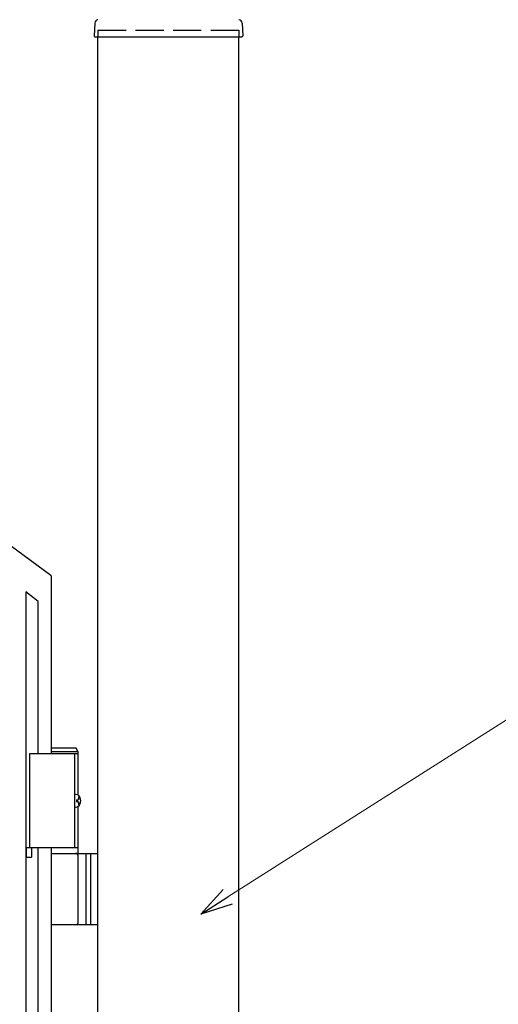
# Model space of a CAD drawing. Units: millimetres. Extents: x 0 to 8410, y 0 to 5940.
# Drawn here: x 4596 to 4851, y 3724 to 4248 of the extents above; entities that cross this region are included whole.
import ezdxf

# ---------------------------------------------------------------- set-up
doc = ezdxf.new("R2010")
doc.units = ezdxf.units.MM
doc.linetypes.add('YHIDDEN_1', pattern=[4, 3, -1])
doc.layers.add('YKK_A1', color=4, linetype='Continuous', lineweight=30)
doc.layers.add('YKK_D', color=6, linetype='Continuous', lineweight=13)

msp = doc.modelspace()

# ---------------------------------------------------------------- linework, layer by layer
at = {"layer": 'YKK_A1'}
for p, q in [((4635.77, 4246.02), (4635.42, 4239.36)), ((4714.27, 4246.02), (4714.62, 4239.36)), ((4635.92, 4238.83), (4714.12, 4238.83)), ((4637.52, 2942.33), (4637.52, 4238.83)), ((4712.52, 2942.33), (4712.52, 4238.83)), ((4627.02, 3857.33), (4601.02, 3857.33)), ((4601.02, 3857.33), (4601.02, 3807.33)), ((4625.87, 3860.33), (4612.52, 3860.33)), ((4627.02, 3858.33), (4612.52, 3858.33)), ((4625.02, 3857.33), (4625.02, 3807.33)), ((4627.02, 3858.33), (4625.87, 3860.33)), ((4627.02, 3835.3), (4627.02, 3858.33)), ((4626.06, 3832.75), (4626.65, 3832.75)), ((4626.06, 3831.91), (4626.65, 3831.91)), ((4627.08, 3834.43), (4627.67, 3834.43)), ((4627.08, 3830.23), (4627.67, 3830.23)), ((4627.02, 3804.33), (4627.02, 3829.36)), ((4627.02, 3807.33), (4601.02, 3807.33)), ((4612.52, 3804.33), (4637.52, 3804.33)), ((4631.02, 3804.33), (4631.02, 3766.33)), ((4633.52, 3804.33), (4633.52, 3766.33)), ((4627.02, 3767.83), (4627.02, 3802.83)), ((4637.52, 3766.33), (4612.52, 3766.33))]:
    msp.add_line(p, q, dxfattribs=at)
at = {"layer": 'YKK_A1', "linetype": 'YHIDDEN_1', "ltscale": 5}
for p, q in [((4637.52, 4242.33), (4712.52, 4242.33)), ((4637.52, 4242.33), (4637.52, 4238.83)), ((4712.52, 4242.33), (4712.52, 4238.83))]:
    msp.add_line(p, q, dxfattribs=at)
at = {"layer": 'YKK_A1', "linetype": 'Continuous', "ltscale": 0.5}
for p, q in [((4612.5, 3952.16), (4612.5, 3857.33)), ((4605.74, 3938.32), (4599.14, 3943.46)), ((4599.14, 3943.46), (4599.14, 3022.33)), ((4605.74, 3857.33), (4605.74, 3938.32)), ((4599.29, 3807.33), (4599.29, 3802.33)), ((4602.29, 3807.33), (4599.29, 3807.33)), ((4602.29, 3802.33), (4602.29, 3807.33)), ((4605.74, 3147.33), (4605.74, 3807.33)), ((4612.5, 3807.33), (4612.5, 3147.33)), ((4599.29, 3802.33), (4602.29, 3802.33))]:
    msp.add_line(p, q, dxfattribs=at)
at = {"layer": 'YKK_A1'}
for centre, radius, start, end in [((4637.77, 4245.91), 2, 99.0011, 177), ((4712.27, 4245.91), 2, 3, 80.9989), ((4635.92, 4239.33), 0.5, 177, 270), ((4714.12, 4239.33), 0.5, 270, 3), ((4625.52, 3802.83), 1.5, 0, 90), ((4625.52, 3767.83), 1.5, 270, 0)]:
    msp.add_arc(centre, radius, start, end, dxfattribs=at)
at = {"layer": 'YKK_A1', "linetype": 'Continuous', "ltscale": 0.5}
msp.add_arc((3801.14, 2869.24), 1353.15, 53.15845, 89.51956, dxfattribs=at)
at = {"layer": 'YKK_A1', "extrusion": (0, 0, -1)}
for centre, major_axis, start_param, end_param in [((4625.71, 3832.33), (0, -3.5), 2.857754, 6.567024), ((4619.7, 3832.33), (0, 9), 1.524113, 1.61748), ((4620.89, 3832.33), (0, 9), 1.335292, 1.430335), ((4620.89, 3832.33), (0, 9), 1.711258, 1.806301), ((4621.48, 3832.33), (0, 9), 1.335292, 1.430335), ((4621.48, 3832.33), (0, 9), 1.711258, 1.806301)]:
    msp.add_ellipse(centre, major_axis=major_axis, ratio=0.707107, start_param=start_param, end_param=end_param, dxfattribs=at)
at = {"layer": 'YKK_A1'}
for points, knots in [([(4626.65, 3832.75), (4626.69, 3832.75), (4626.77, 3832.76), (4626.88, 3832.81), (4626.98, 3832.89), (4627.07, 3833), (4627.13, 3833.12), (4627.18, 3833.27), (4627.2, 3833.43), (4627.2, 3833.53), (4627.19, 3833.59)], [0, 0, 0, 0, 0.116458, 0.236113, 0.362305, 0.496955, 0.64059, 0.792617, 0.951605, 1.115527, 1.115527, 1.115527, 1.115527]), ([(4627.19, 3831.07), (4627.2, 3831.12), (4627.2, 3831.23), (4627.18, 3831.39), (4627.13, 3831.54), (4627.07, 3831.66), (4626.98, 3831.77), (4626.88, 3831.85), (4626.77, 3831.9), (4626.69, 3831.91), (4626.65, 3831.91)], [0, 0, 0, 0, 0.163922, 0.32291, 0.474935, 0.618569, 0.753217, 0.879409, 0.999064, 1.115521, 1.115521, 1.115521, 1.115521]), ([(4627.79, 3833.59), (4627.79, 3833.53), (4627.81, 3833.43), (4627.86, 3833.27), (4627.92, 3833.12), (4628, 3833), (4628.08, 3832.9), (4628.14, 3832.86), (4628.16, 3832.84)], [0, 0, 0, 0, 0.1660377, 0.3303258, 0.4893576, 0.640337, 0.7815789, 0.8599587, 0.8599587, 0.8599587, 0.8599587]), ([(4628.16, 3831.82), (4628.14, 3831.8), (4628.08, 3831.76), (4628, 3831.66), (4627.92, 3831.54), (4627.86, 3831.39), (4627.81, 3831.23), (4627.79, 3831.12), (4627.79, 3831.07)], [0, 0, 0, 0, 0.0783682, 0.2196115, 0.3705927, 0.529626, 0.6939153, 0.8599535, 0.8599535, 0.8599535, 0.8599535])]:
    msp.add_open_spline(points, degree=3, knots=knots, dxfattribs=at)
at = {"layer": 'YKK_D'}
msp.add_line((4706.6, 3781.19), (5017.49, 3978.63), dxfattribs=at)
at = {"layer": 'YKK_D', "linetype": 'ByBlock', "lineweight": -2}
for p, q in [((4692.25, 3772.08), (4704.16, 3785.04)), ((4692.25, 3772.08), (4706.6, 3781.19)), ((4709.04, 3777.35), (4692.25, 3772.08))]:
    msp.add_line(p, q, dxfattribs=at)

doc.saveas('drawing.dxf')
